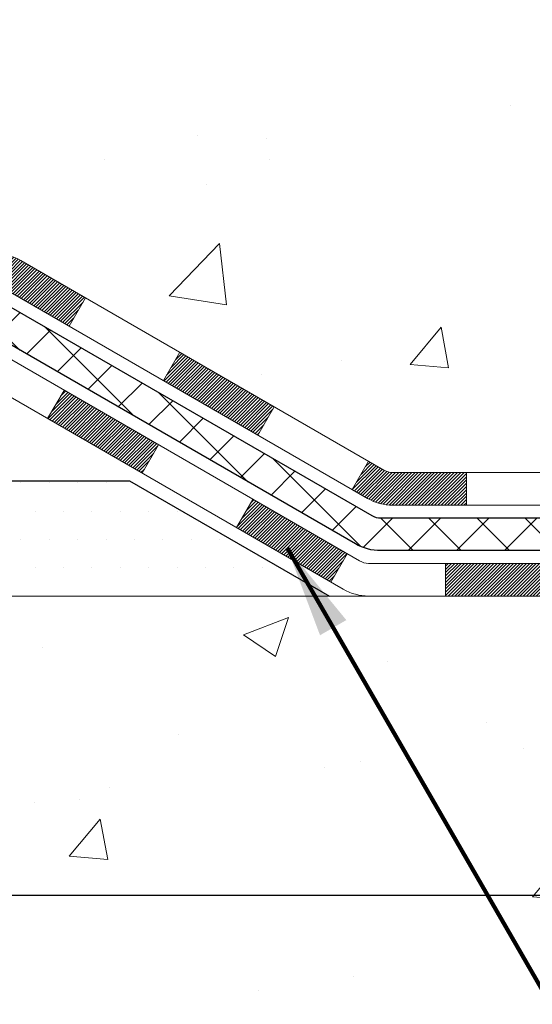
# Model space of a CAD drawing. Extents: x -308 to 3254, y -284 to 1977.
# Drawn here: x 19 to 20, y 9 to 11 of the extents above; entities that cross this region are included whole.
import ezdxf

# ---------------------------------------------------------------- set-up
doc = ezdxf.new("R2010")
doc.units = 0
doc.header["$LTSCALE"] = 5
doc.header["$MEASUREMENT"] = 0
doc.layers.get('DEFPOINTS').update_dxf_attribs({"linetype": 'CONTINUOUS'})
for name, color, linetype, lineweight in [('CONCRETE - H', 130, 'CONTINUOUS', 9), ('CONCRETE - L', 132, 'CONTINUOUS', 13), ('DECK COAT - H', 20, 'CONTINUOUS', 20), ('DECK COAT - L', 22, 'CONTINUOUS', 18), ('DIMS', 50, 'CONTINUOUS', 25), ('PVC SIDESHEET - H', 170, 'CONTINUOUS', 20), ('PVC SIDESHEET - L', 150, 'CONTINUOUS', 25), ('SETTING BED - H', 210, 'CONTINUOUS', 20), ('SETTING BED - L', 212, 'CONTINUOUS', 25), ('TEXT - 4', 241, 'CONTINUOUS', 25)]:
    doc.layers.add(name, color=color, linetype=linetype, lineweight=lineweight)
doc.styles.add('ROMANS', font='romans', dxfattribs={"width": 0.9})
doc.dimstyles.get("Standard").update_dxf_attribs({"dimtxt": 0.18, "dimasz": 0.18, "dimexe": 0.18, "dimexo": 0.0625, "dimgap": 0.09, "dimtad": 0, "dimtih": 1, "dimtoh": 1, "dimdec": 4, "dimzin": 0, "dimdsep": 46, "dimtxsty": 'Standard', "dimcen": 0.09, "dimadec": 0, "dimazin": 0, "dimtfac": 1, "dimtdec": 4, "dimtofl": 0, "dimtmove": 0, "dimatfit": 3, "dimfxl": 1, "dimtolj": 1, "dimtzin": 0, "dimarcsym": 0})

# ---------------------------------------------------------------- blocks, each defined once
blk = doc.blocks.new('*D7')
at = {"layer": 'DEFPOINTS', "color": 0, "transparency": 16777216}
for p in [(17.54819890630642, 12.91443576572776), (15.04819890630642, 8.914435765727532), (24.42868823962147, 8.91443576572753)]:
    blk.add_point(p, dxfattribs=at)
at = {"layer": 'DIMS', "color": 0, "lineweight": -2, "transparency": 16777216}
for p, q in [((17.74819890630642, 12.91443576572776), (24.62868823962147, 12.91443576572776)), ((24.42868823962147, 12.71443576572776), (24.42868823962147, 11.26804513057159)), ((24.42868823962147, 9.11443576572753), (24.42868823962147, 10.33471179723825)), ((15.24819890630642, 8.914435765727532), (24.62868823962147, 8.91443576572753))]:
    blk.add_line(p, q, dxfattribs=at)
at = {"layer": 'DIMS', "color": 0, "transparency": 16777216}
for points in [[(24.39535490628813, 12.71443576572776), (24.4620215729548, 12.71443576572776), (24.42868823962147, 12.91443576572776)], [(24.39535490628813, 9.11443576572753), (24.4620215729548, 9.11443576572753), (24.42868823962147, 8.91443576572753)]]:
    blk.add_solid(points, dxfattribs=at)
at = {"layer": 'DIMS', "color": 0, "transparency": 16777216, "insert": (24.42868823962147, 10.80137846390492), "char_height": 0.2, "attachment_point": 5}
blk.add_mtext('\\A1;4 IN \\P [101.6mm]', dxfattribs=at)

msp = doc.modelspace()

# ---------------------------------------------------------------- hatches: boundary and pattern name
at = {"layer": 'CONCRETE - H'}
h = msp.add_hatch(dxfattribs=at)
h.set_pattern_fill('AR-CONC', color=256, scale=0.14)
h.set_pattern_definition([(49.99999999999999, (0, 0.412763951076542), (1.004164255641055, -0.08785298897563316), [0.105, -1.155]), (355, (0, 0.412763951076542), (-0.1942518670582, 1.053068987180017), [0.084, -0.924]), (100.45144446, (0.0836803534, 0.405442869476542), (0.8099123854179568, 0.9652159873560813), [0.08923626879999998, -0.9815989567999999]), (46.18420000000002, (0, 0.692763951076542), (1.494137862940201, -0.2317269931103072), [0.1575, -1.7325]), (96.63563549, (0.124511443, 0.6734533212765419), (1.30852672394392, 1.363766041084371), [0.1338544788, -1.472399264]), (351.1841639899999, (0, 0.692763951076542), (1.308526723076682, 1.363766040377986), [0.126, -1.3860000014]), (21, (0.14, 0.6227639510765419), (0.8356698729658464, -0.5636664469314744), [0.105, -1.155]), (326.0000000000001, (0.14, 0.6227639510765419), (0.3406414646902144, 1.015210063065594), [0.084, -0.924]), (71.45144474, (0.2096391556, 0.5757917474765419), (1.17631132742196, 0.4515436139288954), [0.08923626600000002, -0.9815989568000001]), (37.50000000000001, (0, 0.412763951076542), (0.01702379744420694, 0.4660513953638361), [0, -0.9128000000000001, 0, -0.9380000000000002, 0, -0.9275000000000001]), (7.499999999999999, (0, 0.412763951076542), (0.3682973524190081, 0.5521763966353044), [0, -0.5348, 0, -0.8918000000000001, 0, -0.3535]), (327.5, (-0.3122, 0.412763951076542), (0.7473514106413727, -0.03157682042813166), [0, -0.35, 0, -1.092, 0, -1.449]), (317.5, (-0.4522, 0.412763951076542), (0.8164606370793408, 0.1401469752652448), [0, -0.4550000000000001, 0, -0.7252000000000001, 0, -1.029])])
h.paths.add_polyline_path([(22.30632395001174, 10.29175222817939), (26.65775252144033, 10.29175222817939), (26.65775252144033, 11.25841889484603), (22.30632395001174, 11.25841889484603)], flags=9)
edge = h.paths.add_edge_path()
edge.add_line((18.96306393251919, 11.82999953448765), (22.91517599352035, 11.82999953448765))
edge.add_line((22.91517599352035, 11.82999953448765), (22.9230967725112, 11.83998849237773))
edge.add_line((22.9230967725112, 11.83998849237773), (22.93654572481098, 11.85688970405005))
edge.add_line((22.93654572481098, 11.85688970405005), (22.95009525867643, 11.87386498200023))
edge.add_line((22.95009525867643, 11.87386498200023), (22.96373511243807, 11.89090797711366))
edge.add_line((22.96373511243807, 11.89090797711366), (22.97745502442646, 11.90801234027576))
edge.add_line((22.97745502442646, 11.90801234027576), (22.99124473297211, 11.92517172237189))
edge.add_line((22.99124473297211, 11.92517172237189), (23.00509397640558, 11.94237977428747))
edge.add_line((23.00509397640558, 11.94237977428747), (23.01899249305741, 11.95963014690788))
edge.add_line((23.01899249305741, 11.95963014690788), (23.03293002125812, 11.97691649111853))
edge.add_line((23.03293002125812, 11.97691649111853), (23.04689629933825, 11.9942324578048))
edge.add_line((23.04689629933825, 11.9942324578048), (23.06088106562834, 12.0115716978521))
edge.add_line((23.06088106562834, 12.0115716978521), (23.07487405845894, 12.02892786214581))
edge.add_line((23.07487405845894, 12.02892786214581), (23.08886501616058, 12.04629460157134))
edge.add_line((23.08886501616058, 12.04629460157134), (23.10284367706378, 12.06366556701407))
edge.add_line((23.10284367706378, 12.06366556701407), (23.1167997794991, 12.0810344093594))
edge.add_line((23.1167997794991, 12.0810344093594), (23.13072306179707, 12.09839477949273))
edge.add_line((23.13072306179707, 12.09839477949273), (23.14460326228823, 12.11574032829945))
edge.add_line((23.14460326228823, 12.11574032829945), (23.15843011930311, 12.13306470666496))
edge.add_line((23.15843011930311, 12.13306470666496), (23.17219337117224, 12.15036156547466))
edge.add_line((23.17219337117224, 12.15036156547466), (23.18588275622619, 12.16762455561393))
edge.add_line((23.18588275622619, 12.16762455561393), (23.19948801279547, 12.18484732796817))
edge.add_line((23.19948801279547, 12.18484732796817), (23.21299887921061, 12.20202353342277))
edge.add_line((23.21299887921061, 12.20202353342277), (23.22640509380217, 12.21914682286315))
edge.add_line((23.22640509380217, 12.21914682286315), (23.23969639490068, 12.23621084717468))
edge.add_line((23.23969639490068, 12.23621084717468), (23.25286252083668, 12.25320925724276))
edge.add_line((23.25286252083668, 12.25320925724276), (23.26589320994069, 12.27013570395279))
edge.add_line((23.26589320994069, 12.27013570395279), (23.27877820054326, 12.28698383819015))
edge.add_line((23.27877820054326, 12.28698383819015), (23.29150723097494, 12.30374731084026))
edge.add_line((23.29150723097494, 12.30374731084026), (23.30407003956626, 12.3204197727885))
edge.add_line((23.30407003956626, 12.3204197727885), (23.31645636464773, 12.33699487492027))
edge.add_line((23.31645636464773, 12.33699487492027), (23.32865594454993, 12.35346626812096))
edge.add_line((23.32865594454993, 12.35346626812096), (23.34065851760337, 12.36982760327597))
edge.add_line((23.34065851760337, 12.36982760327597), (23.3524538221386, 12.38607253127069))
edge.add_line((23.3524538221386, 12.38607253127069), (23.36403159648615, 12.40219470299052))
edge.add_line((23.36403159648615, 12.40219470299052), (23.37538157897655, 12.41818776932085))
edge.add_line((23.37538157897655, 12.41818776932085), (23.38649350794036, 12.43404538114708))
edge.add_line((23.38649350794036, 12.43404538114708), (23.3973571217081, 12.4497611893546))
edge.add_line((23.3973571217081, 12.4497611893546), (23.4079621586103, 12.4653288448288))
edge.add_line((23.4079621586103, 12.4653288448288), (23.41829835697752, 12.48074199845509))
edge.add_line((23.41829835697752, 12.48074199845509), (23.42835545514029, 12.49599430111887))
edge.add_line((23.42835545514029, 12.49599430111887), (23.43812319142915, 12.51107940370551))
edge.add_line((23.43812319142915, 12.51107940370551), (23.44759130417462, 12.52599095710042))
edge.add_line((23.44759130417462, 12.52599095710042), (23.45674953170725, 12.54072261218899))
edge.add_line((23.45674953170725, 12.54072261218899), (23.46558761235757, 12.55526801985662))
edge.add_line((23.46558761235757, 12.55526801985662), (23.47409528445613, 12.5696208309887))
edge.add_line((23.47409528445613, 12.5696208309887), (23.48226228633346, 12.58377469647063))
edge.add_line((23.48226228633346, 12.58377469647063), (23.4900783563201, 12.59772326718781))
edge.add_line((23.4900783563201, 12.59772326718781), (23.49753323274659, 12.61146019402562))
edge.add_line((23.49753323274659, 12.61146019402562), (23.50461665394346, 12.62497912786947))
edge.add_line((23.50461665394346, 12.62497912786947), (23.51131835824125, 12.63827371960474))
edge.add_line((23.51131835824125, 12.63827371960474), (23.51762808397049, 12.65133762011684))
edge.add_line((23.51762808397049, 12.65133762011684), (23.52353556946174, 12.66416448029115))
edge.add_line((23.52353556946174, 12.66416448029115), (23.52903055304551, 12.67674795101308))
edge.add_line((23.52903055304551, 12.67674795101308), (23.53410277305235, 12.68908168316801))
edge.add_line((23.53410277305235, 12.68908168316801), (23.53874196781281, 12.70115932764135))
edge.add_line((23.53874196781281, 12.70115932764135), (23.54293787565741, 12.71297453531849))
edge.add_line((23.54293787565741, 12.71297453531849), (23.54668023491669, 12.72452095708482))
edge.add_line((23.54668023491669, 12.72452095708482), (23.54995878392119, 12.73579224382574))
edge.add_line((23.54995878392119, 12.73579224382574), (23.55276326100144, 12.74678204642664))
edge.add_line((23.55276326100144, 12.74678204642664), (23.55508340448799, 12.75748401577292))
edge.add_line((23.55508340448799, 12.75748401577292), (23.55690895271137, 12.76789180274998))
edge.add_line((23.55690895271137, 12.76789180274998), (23.55822964400213, 12.7779990582432))
edge.add_line((23.55822964400213, 12.7779990582432), (23.55903521669079, 12.78779943313798))
edge.add_line((23.55903521669079, 12.78779943313798), (23.55931540910789, 12.79728657831973))
edge.add_line((23.55931540910789, 12.79728657831973), (23.55905995958397, 12.80645414467383))
edge.add_line((23.55905995958397, 12.80645414467383), (23.55825860644958, 12.81529578308567))
edge.add_line((23.55825860644958, 12.81529578308567), (23.55690108803523, 12.82380514444066))
edge.add_line((23.55690108803523, 12.82380514444066), (23.55497714267148, 12.83197587962419))
edge.add_line((23.55497714267148, 12.83197587962419), (23.55247650868887, 12.83980163952165))
edge.add_line((23.55247650868887, 12.83980163952165), (23.54938892441792, 12.84727607501843))
edge.add_line((23.54938892441792, 12.84727607501843), (23.54570412818918, 12.85439283699995))
edge.add_line((23.54570412818918, 12.85439283699995), (23.54141185833318, 12.86114557635158))
edge.add_line((23.54141185833318, 12.86114557635158), (23.53650185318046, 12.86752794395873))
edge.add_line((23.53650185318046, 12.86752794395873), (23.53096385106156, 12.87353359070678))
edge.add_line((23.53096385106156, 12.87353359070678), (23.52478759030701, 12.87915616748114))
edge.add_line((23.52478759030701, 12.87915616748114), (23.51796280924735, 12.8843893251672))
edge.add_line((23.51796280924735, 12.8843893251672), (23.51047924621314, 12.88922671465035))
edge.add_line((23.51047924621314, 12.88922671465035), (23.50232663953487, 12.89366198681599))
edge.add_line((23.50232663953487, 12.89366198681599), (23.49349472754313, 12.89768879254951))
edge.add_line((23.49349472754313, 12.89768879254951), (23.48397324856842, 12.90130078273632))
edge.add_line((23.48397324856842, 12.90130078273632), (23.47375194094129, 12.90449160826179))
edge.add_line((23.47375194094129, 12.90449160826179), (23.46282054299228, 12.90725492001134))
edge.add_line((23.46282054299228, 12.90725492001134), (23.45116879305192, 12.90958436887034))
edge.add_line((23.45116879305192, 12.90958436887034), (23.43878642945076, 12.91147360572422))
edge.add_line((23.43878642945076, 12.91147360572422), (23.42566319051933, 12.91291628145834))
edge.add_line((23.42566319051933, 12.91291628145834), (23.41178881458815, 12.91390604695811))
edge.add_line((23.41178881458815, 12.91390604695811), (23.39715303998779, 12.91443655310893))
edge.add_line((23.39715303998779, 12.91443655310893), (23.38174560504876, 12.91450145079618))
edge.add_line((23.38174560504876, 12.91450145079618), (16.46761075542491, 12.91450145079607))
edge.add_line((16.46761075542491, 12.91450145079607), (16.46745448551172, 12.28994143647331))
edge.add_arc((16.38871432803143, 12.28994143647331), 0.07874015748029704, -90, 0, ccw=False)
edge.add_line((16.38871432803143, 12.21120127899302), (16.18989543039351, 12.21120127899302))
edge.add_line((16.18989543039351, 12.21120127899302), (16.18989543039351, 12.26489515158345))
edge.add_line((16.18989543039351, 12.26489515158345), (16.1191855585742, 12.26489515158345))
edge.add_line((16.1191855585742, 12.26489515158345), (16.10015338838042, 12.26465349023003))
edge.add_line((16.10015338838042, 12.26465349023003), (16.10015338838053, 12.21568359647397))
edge.add_arc((15.83359695550381, 12.21568359647399), 0.2665564328767283, 311.806149406504, 359.99999999999585, ccw=False)
edge.add_line((16.01128679932521, 12.01699124304615), (15.69606885886952, 11.81304301157313))
edge.add_arc((15.71745545550528, 11.7799883540444), 0.03937000000002486, 122.9031521391599, 180.0000000000155)
edge.add_line((15.67808545550525, 11.77998835404439), (15.77673153463468, 11.77819874063464))
edge.add_line((15.77673153463468, 11.77819874063464), (15.77673153463553, 11.48078243635364))
edge.add_arc((15.82532025416834, 11.48533220013209), 0.04880127064204585, 185.349479257431, 265.7047923005954)
edge.add_arc((15.63607246907402, 10.98151104410394), 0.491540979578687, 7.784601932992473, 67.81654583863451, ccw=False)
edge.add_arc((14.74525325865471, 10.73774185381108), 1.412349893572245, 0.7274460924805908, 12.693692120615879, ccw=False)
edge.add_line((16.15748932062758, 10.75567303160044), (16.1574893206286, 10.34460960907533))
edge.add_arc((16.19748932062856, 10.34460960907545), 0.03999999999996361, 180.0000000001628, 270.0000000001629)
edge.add_line((16.19748932062868, 10.30460960907548), (17.31106548007045, 10.30461075476039))
edge.add_line((17.31106548007045, 10.30461075476039), (17.54391396026887, 10.30461075476016))
edge.add_arc((17.54391396026885, 10.34398083350044), 0.03937007874027648, 270.000000000031, 315.0000000001828)
edge.add_line((17.57175280992203, 10.31614198384743), (17.68821956698667, 10.43260874091258))
edge.add_arc((17.93792204069966, 10.18290626720066), 0.3531326248822698, 103.90200089107992, 135.0000000001221, ccw=False)
edge.add_arc((18.22720721235351, 9.014134156216967), 1.557173387461374, 76.09799910892542, 103.90200089108322, ccw=False)
edge.add_arc((18.51649238400728, 10.18290626720101), 0.3531326248819507, 44.99999999991519, 76.09799910893412, ccw=False)
edge.add_line((18.76619485771988, 10.43260874091287), (18.88266161478492, 10.31614198384743))
edge.add_arc((18.91050046443812, 10.34398083350047), 0.0393700787403049, 224.9999999998318, 269.9999999999483)
edge.add_line((18.91050046443809, 10.30461075476016), (19.05680551037375, 10.30461075476022))
edge.add_arc((19.05680551037382, 10.1943745342882), 0.1102362204720219, 60.000000000026716, 90.00000000003689, ccw=False)
edge.add_line((19.11192362060979, 10.28984190163418), (19.90804448557145, 9.830201305941202))
edge.add_line((19.90804448557145, 9.830201305941202), (20.82655445991617, 9.830201305941259))
edge.add_arc((20.82655445991622, 9.719965085468504), 0.1102362204727551, 59.99999999989279, 90.00000000002592, ccw=False)
edge.add_line((20.88167257015277, 9.815432452814989), (21.01743374929202, 9.737050699493054))
edge.add_arc((21.03711878866242, 9.771146187831084), 0.03937007874036653, 239.9999999996464, 269.9999999997828)
edge.add_line((21.03711878866227, 9.731776109090717), (21.70680382803238, 9.731776109090717))
edge.add_line((21.70680382803238, 9.731776109090717), (21.70680382803238, 9.5624852705174))
edge.add_line((21.70680382803238, 9.5624852705174), (22.16291980796569, 9.56248527051865))
edge.add_line((22.16291980796569, 9.56248527051865), (22.16561129956606, 9.580448602823054))
edge.add_line((22.16561129956606, 9.580448602823054), (22.16823749214333, 9.59826319040909))
edge.add_line((22.16823749214333, 9.59826319040909), (22.17079994604876, 9.615930746415447))
edge.add_line((22.17079994604876, 9.615930746415447), (22.17330022163361, 9.633452983980476))
edge.add_line((22.17330022163361, 9.633452983980476), (22.17573987924917, 9.650831616242519))
edge.add_line((22.17573987924917, 9.650831616242519), (22.17812047924674, 9.66806835633993))
edge.add_line((22.17812047924674, 9.66806835633993), (22.18044358197759, 9.68516491741105))
edge.add_line((22.18044358197759, 9.68516491741105), (22.182710747793, 9.702123012594233))
edge.add_line((22.182710747793, 9.702123012594233), (22.18492353704425, 9.718944355027826))
edge.add_line((22.18492353704425, 9.718944355027826), (22.18708351008264, 9.735630657850175))
edge.add_line((22.18708351008264, 9.735630657850175), (22.18919222725944, 9.75218363419963))
edge.add_line((22.18919222725944, 9.75218363419963), (22.19125124892594, 9.768604997214535))
edge.add_line((22.19125124892594, 9.768604997214535), (22.19326213543341, 9.784896460033243))
edge.add_line((22.19326213543341, 9.784896460033243), (22.19522644713316, 9.801059735794105))
edge.add_line((22.19522644713316, 9.801059735794105), (22.19714574437645, 9.817096537635457))
edge.add_line((22.19714574437645, 9.817096537635457), (22.19902158751457, 9.83300857869566))
edge.add_line((22.19902158751457, 9.83300857869566), (22.2008555368988, 9.848797572113055))
edge.add_line((22.2008555368988, 9.848797572113055), (22.20264915288043, 9.86446523102599))
edge.add_line((22.20264915288043, 9.86446523102599), (22.20440399581075, 9.880013268572815))
edge.add_line((22.20440399581075, 9.880013268572815), (22.20612162604102, 9.895443397891878))
edge.add_line((22.20612162604102, 9.895443397891878), (22.20780360392255, 9.910757332121523))
edge.add_line((22.20780360392255, 9.910757332121523), (22.20945148980661, 9.925956784400107))
edge.add_line((22.20945148980661, 9.925956784400107), (22.21106684404448, 9.94104346786597))
edge.add_line((22.21106684404448, 9.94104346786597), (22.21265122698745, 9.956019095657462))
edge.add_line((22.21265122698745, 9.956019095657462), (22.2142061989868, 9.970885380912932))
edge.add_line((22.2142061989868, 9.970885380912932), (22.21573332039383, 9.98564403677073))
edge.add_line((22.21573332039383, 9.98564403677073), (22.21723415155979, 10.0002967763692))
edge.add_line((22.21723415155979, 10.0002967763692), (22.21871025283599, 10.01484531284669))
edge.add_line((22.21871025283599, 10.01484531284669), (22.2201631845737, 10.02929135934155))
edge.add_line((22.2201631845737, 10.02929135934155), (22.22159450712421, 10.04363662899213))
edge.add_line((22.22159450712421, 10.04363662899213), (22.2230057808388, 10.05788283493677))
edge.add_line((22.2230057808388, 10.05788283493677), (22.22439856606876, 10.07203169031383))
edge.add_line((22.22439856606876, 10.07203169031383), (22.22577442316537, 10.08608490826165))
edge.add_line((22.22577442316537, 10.08608490826165), (22.22713491247991, 10.10004420191858))
edge.add_line((22.22713491247991, 10.10004420191858), (22.22848159436367, 10.11391128442297))
edge.add_line((22.22848159436367, 10.11391128442297), (22.22981602916792, 10.12768786891316))
edge.add_line((22.22981602916792, 10.12768786891316), (22.23113977724396, 10.14137566852751))
edge.add_line((22.23113977724396, 10.14137566852751), (22.23245439894307, 10.15497639640435))
edge.add_line((22.23245439894307, 10.15497639640435), (22.23376145461652, 10.16849176568205))
edge.add_line((22.23376145461652, 10.16849176568205), (22.23506250461561, 10.18192348949895))
edge.add_line((22.23506250461561, 10.18192348949895), (22.23635910929161, 10.19527328099339))
edge.add_line((22.23635910929161, 10.19527328099339), (22.23765282899581, 10.20854285330373))
edge.add_line((22.23765282899581, 10.20854285330373), (22.23894522407949, 10.22173391956831))
edge.add_line((22.23894522407949, 10.22173391956831), (22.24023785489395, 10.23484819292548))
edge.add_line((22.24023785489395, 10.23484819292548), (22.24153228179045, 10.24788738651358))
edge.add_line((22.24153228179045, 10.24788738651358), (22.24283006512028, 10.26085321347098))
edge.add_line((22.24283006512028, 10.26085321347098), (22.24413276523474, 10.273747386936))
edge.add_line((22.24413276523474, 10.273747386936), (22.24544194248509, 10.28657162004701))
edge.add_line((22.24544194248509, 10.28657162004701), (22.24675915722262, 10.29932762594235))
edge.add_line((22.24675915722262, 10.29932762594235), (22.24808596979862, 10.31201711776037))
edge.add_line((22.24808596979862, 10.31201711776037), (22.24942394056438, 10.32464180863941))
edge.add_line((22.24942394056438, 10.32464180863941), (22.25077462987117, 10.33720341171783))
edge.add_line((22.25077462987117, 10.33720341171783), (22.25213959807027, 10.34970364013397))
edge.add_line((22.25213959807027, 10.34970364013397), (22.25352040551297, 10.36214420702619))
edge.add_line((22.25352040551297, 10.36214420702619), (22.25491861255056, 10.37452682553281))
edge.add_line((22.25491861255056, 10.37452682553281), (22.25633577953431, 10.38685320879221))
edge.add_line((22.25633577953431, 10.38685320879221), (22.25777346681552, 10.39912506994272))
edge.add_line((22.25777346681552, 10.39912506994272), (22.25923323474546, 10.41134412212269))
edge.add_line((22.25923323474546, 10.41134412212269), (22.26071664367542, 10.42351207847048))
edge.add_line((22.26071664367542, 10.42351207847048), (22.26222525395668, 10.43563065212442))
edge.add_line((22.26222525395668, 10.43563065212442), (22.26376062594052, 10.44770155622287))
edge.add_line((22.26376062594052, 10.44770155622287), (22.26532431997824, 10.45972650390417))
edge.add_line((22.26532431997824, 10.45972650390417), (22.26691789642111, 10.47170720830667))
edge.add_line((22.26691789642111, 10.47170720830667), (22.2685429156204, 10.48364538256873))
edge.add_line((22.2685429156204, 10.48364538256873), (22.27020093792742, 10.49554273982869))
edge.add_line((22.27020093792742, 10.49554273982869), (22.27189352369344, 10.50740099322489))
edge.add_line((22.27189352369344, 10.50740099322489), (22.27362223326974, 10.51922185589568))
edge.add_line((22.27362223326974, 10.51922185589568), (22.27538862700761, 10.53100704097942))
edge.add_line((22.27538862700761, 10.53100704097942), (22.27719426525833, 10.54275826161445))
edge.add_line((22.27719426525833, 10.54275826161445), (22.27904070837319, 10.55447723093912))
edge.add_line((22.27904070837319, 10.55447723093912), (22.28092951670347, 10.56616566209177))
edge.add_line((22.28092951670347, 10.56616566209177), (22.28286225060045, 10.57782526821076))
edge.add_line((22.28286225060045, 10.57782526821076), (22.28484047041541, 10.58945776243444))
edge.add_line((22.28484047041541, 10.58945776243444), (22.28686573649965, 10.60106485790114))
edge.add_line((22.28686573649965, 10.60106485790114), (22.28893960920443, 10.61264826774922))
edge.add_line((22.28893960920443, 10.61264826774922), (22.29106364888105, 10.62420970511703))
edge.add_line((22.29106364888105, 10.62420970511703), (22.29323941588079, 10.63575088314292))
edge.add_line((22.29323941588079, 10.63575088314292), (22.29546847055493, 10.64727351496522))
edge.add_line((22.29546847055493, 10.64727351496522), (22.29775237325477, 10.6587793137223))
edge.add_line((22.29775237325477, 10.6587793137223), (22.30009268433156, 10.6702699925525))
edge.add_line((22.30009268433156, 10.6702699925525), (22.30249096413662, 10.68174726459417))
edge.add_line((22.30249096413662, 10.68174726459417), (22.3049487730212, 10.69321284298564))
edge.add_line((22.3049487730212, 10.69321284298564), (22.30746767133661, 10.70466844086529))
edge.add_line((22.30746767133661, 10.70466844086529), (22.31004921943412, 10.71611577137144))
edge.add_line((22.31004921943412, 10.71611577137144), (22.31269497766502, 10.72755654764245))
edge.add_line((22.31269497766502, 10.72755654764245), (22.31540650638058, 10.73899248281668))
edge.add_line((22.31540650638058, 10.73899248281668), (22.31818536593211, 10.75042529003245))
edge.add_line((22.31818536593211, 10.75042529003245), (22.32103311667086, 10.76185668242813))
edge.add_line((22.32103311667086, 10.76185668242813), (22.32395131894813, 10.77328837314206))
edge.add_line((22.32395131894813, 10.77328837314206), (22.32694153311521, 10.78472207531259))
edge.add_line((22.32694153311521, 10.78472207531259), (22.33000531952338, 10.79615950207807))
edge.add_line((22.33000531952338, 10.79615950207807), (22.33314423852391, 10.80760236657684))
edge.add_line((22.33314423852391, 10.80760236657684), (22.33635985046811, 10.81905238194726))
edge.add_line((22.33635985046811, 10.81905238194726), (22.33965371570724, 10.83051126132766))
edge.add_line((22.33965371570724, 10.83051126132766), (22.34302739459258, 10.84198071785641))
edge.add_line((22.34302739459258, 10.84198071785641), (22.34648244747544, 10.85346246467184))
edge.add_line((22.34648244747544, 10.85346246467184), (22.35002043470708, 10.86495821491231))
edge.add_line((22.35002043470708, 10.86495821491231), (22.35364291663879, 10.87646968171617))
edge.add_line((22.35364291663879, 10.87646968171617), (22.35735145362185, 10.88799857822175))
edge.add_line((22.35735145362185, 10.88799857822175), (22.36114760600756, 10.89954661756741))
edge.add_line((22.36114760600756, 10.89954661756741), (22.36503293414718, 10.91111551289151))
edge.add_line((22.36503293414718, 10.91111551289151), (22.36523326920713, 10.91169955192626))
edge.add_line((22.36523326920713, 10.91169955192626), (18.96306393251919, 10.91169955192626))
edge.add_line((18.96306393251919, 10.91169955192626), (18.96306393251919, 11.82999953448765))
h = msp.add_hatch(dxfattribs=at)
h.set_pattern_fill('AR-CONC', color=256, scale=0.14, style=0)
h.set_pattern_definition([(49.99999999999999, (270.868545343274, 272.9377733198256), (1.004164255641055, -0.08785298897563316), [0.105, -1.155]), (355, (270.868545343274, 272.9377733198256), (-0.1942518670582, 1.053068987180017), [0.084, -0.924]), (100.45144446, (270.952225696674, 272.9304522382255), (0.8099123854179568, 0.9652159873560813), [0.08923626879999995, -0.9815989567999996]), (46.18420000000002, (270.868545343274, 273.2177733198255), (1.494137862940201, -0.2317269931103072), [0.1574999999999999, -1.732499999999999]), (96.63563549, (270.993056786274, 273.1984626900256), (1.30852672394392, 1.363766041084371), [0.1338544788, -1.472399264]), (351.1841639899999, (270.868545343274, 273.2177733198255), (1.308526723076682, 1.363766040377986), [0.126, -1.3860000014]), (21, (271.008545343274, 273.1477733198255), (0.8356698729658464, -0.5636664469314744), [0.105, -1.155]), (326.0000000000001, (271.008545343274, 273.1477733198255), (0.3406414646902144, 1.015210063065594), [0.084, -0.924]), (71.45144474, (271.078184498874, 273.1008011162256), (1.17631132742196, 0.4515436139288954), [0.08923626600000002, -0.9815989568000001]), (37.50000000000001, (270.868545343274, 272.9377733198256), (0.01702379744420694, 0.4660513953638361), [0, -0.9128000000000001, 0, -0.9380000000000002, 0, -0.9275000000000001]), (7.499999999999999, (270.868545343274, 272.9377733198256), (0.3682973524190081, 0.5521763966353044), [0, -0.5348, 0, -0.8918000000000001, 0, -0.3535]), (327.5, (270.556345343274, 272.9377733198256), (0.7473514106413727, -0.03157682042813166), [0, -0.35, 0, -1.092, 0, -1.449]), (317.5, (270.416345343274, 272.9377733198256), (0.8164606370793408, 0.1401469752652448), [0, -0.4550000000000001, 0, -0.7252000000000001, 0, -1.029])])
edge = h.paths.add_edge_path()
edge.add_line((22.16282495274561, 9.562484706875168), (18.457336156699, 9.562484706864822))
edge.add_line((18.457336156699, 9.562484706864822), (18.45733615670122, 8.779935324694051))
edge.add_line((18.45733615670122, 8.779935324694051), (18.19175172715552, 8.852831564533389))
edge.add_line((18.19175172715552, 8.852831564533389), (18.30200354194491, 8.749387283966868))
edge.add_line((18.30200354194488, 8.749387283966868), (17.9898535462369, 8.798801485512442))
edge.add_line((17.98985354623693, 8.798801485512499), (17.98985354623477, 9.562484706863515))
edge.add_line((17.98985354623477, 9.562484706863515), (15.04823235711257, 9.562484706855273))
edge.add_line((15.04823235711257, 9.562484706855273), (15.04823235711865, 7.549138117413165))
edge.add_spline(control_points=[(15.11688281758796, 7.549138117413392), (15.55644977303615, 7.566027575010295), (16.48794538852337, 7.601818381176301), (18.29023496276324, 6.911445078871267), (19.60555662601809, 8.90947174136538), (21.94583226419815, 8.416355617623864), (22.1255988589275, 9.365860989782774), (22.16282495274561, 9.562484706875168)], knot_values=[0, 0, 0, 0, 1.332308185977872, 2.823322404776328, 5.141569464197528, 7.2877585760928, 7.848260585836679, 7.848260585836679, 7.848260585836679, 7.848260585836679], degree=3, periodic=0)
at = {"layer": 'DECK COAT - H'}
h = msp.add_hatch(dxfattribs=at)
h.set_pattern_fill('ANSI31', color=256, scale=0.04, style=0)
h.set_pattern_definition([(45, (-168.737946577877, -174.5397188870857), (-0.003535533905932737, 0.003535533905932738), [])])
h.paths.add_polyline_path([(15.91491524489385, 11.30090198429495), (15.9005139376473, 11.31327322101389), (15.88535270119183, 11.32456888249139), (15.86947022799836, 11.33476671080182), (15.85182468487159, 11.34468512186838), (15.88908385092356, 11.40668646522083), (15.90473594927863, 11.39748076830129), (15.92007647858861, 11.38729348822163), (15.93490923275448, 11.37632830126147), (15.94922483017575, 11.36467903657653), (15.96301388577064, 11.35243947209555), (15.97626516495421, 11.33967617049835), (15.98896254650708, 11.32638378761264), (16.00109267410068, 11.3125557115287), (16.01265546469034, 11.29822434234374), (16.02365392577195, 11.28343116367846), (16.03409106484139, 11.26821765915376), (16.04396988939453, 11.25262531239035), (16.05329340692714, 11.23669560700903), (16.06206468856863, 11.22046998475513), (16.06340216196196, 11.21779032636418), (15.99903026349881, 11.18805839316836), (15.99528075459096, 11.19525210094274), (15.98588250152568, 11.21171637916625), (15.97582802204209, 11.22779737742262), (15.96509040182326, 11.24347955535784), (15.95364344161845, 11.25874269049977), (15.94147119673022, 11.27349488707931), (15.92856473120509, 11.28759526233056)])
h.paths.add_polyline_path([(15.76045240634272, 11.17151492077112), (15.75864016653202, 11.17267214588848), (15.75683917465335, 11.17378065903056), (15.75504896325793, 11.17484128814014), (15.7532674770402, 11.17585570773871), (15.75149266069468, 11.17682559234741), (15.74883298757521, 11.17821867016157), (15.74619661027361, 11.17948195943556), (15.74439859335854, 11.18030283154773), (15.74254788728894, 11.18110728610257), (15.74062232547243, 11.18190483678829), (15.73860831150557, 11.1827001528096), (15.73650545298153, 11.18349277593818), (15.73431440177211, 11.18428200689236), (15.73203580974899, 11.18506714639084), (15.72967032878415, 11.18584749515212), (15.72721898653248, 11.1866222352774), (15.72468483681774, 11.18739035478113), (15.72206879588208, 11.18815223995652), (15.71937132024283, 11.18890847799246), (15.7165928664175, 11.18965965607781), (15.71373389092338, 11.19040636140146), (15.71079485027781, 11.19114918115217), (15.70777620099824, 11.19188870251882), (15.70467839960196, 11.1926255126903), (15.70150137571949, 11.19336062891743), (15.69824489216353, 11.19409638707536), (15.69491080987353, 11.19483459918108), (15.69150109074047, 11.19557702663364), (15.68801769665566, 11.19632543083212), (15.68446258951025, 11.19708157317568), (15.68083773119514, 11.1978472150635), (15.6771450836016, 11.19862411789454, -0.009631829815453753), (15.66929322642233, 11.20033800782089), (15.68960906675215, 11.26839804570231, 0.003909033067832544), (15.69172145959067, 11.26797481521639), (15.69718360835179, 11.26682513265102), (15.70260054501438, 11.26567614447929), (15.70796878875063, 11.26452025583522), (15.71328485873283, 11.26334987185264), (15.71854527413319, 11.26215739766529), (15.7237461209761, 11.26093503946241), (15.72888314518781, 11.25967544211703), (15.73395359812213, 11.25837253759185), (15.73895480707995, 11.25702030847576), (15.74388409936222, 11.25561273735768), (15.74873880226988, 11.25414380682632), (15.75351624310377, 11.25260749947056), (15.75821374916501, 11.25099779787921), (15.76282864775436, 11.24930868464121), (15.76735826617272, 11.24753414234526), (15.77180022801002, 11.24566797657), (15.77616857342196, 11.24369634393041), (15.78047703483259, 11.24161191391521), (15.78473234239306, 11.23941266902214), (15.78894122625462, 11.23709659174897), (15.79311041656842, 11.23466166459336), (15.7972465547341, 11.23210591904108), (15.8013456487069, 11.22943333332312), (15.8054010510927, 11.22664960182355), (15.80941095707232, 11.22375779602855), (15.81337356182661, 11.22076098742416), (15.8172870605365, 11.21766224749665), (15.82114964792976, 11.21446464706462), (15.82495937041739, 11.21117114665314), (15.82871432864931, 11.2077851736335), (15.83241275341533, 11.20431043329909), (15.83605287550546, 11.2007506309432), (15.8396329257094, 11.19710947185949), (15.84315113481711, 11.19339066134118), (15.84660573361845, 11.18959790468186), (15.84999495290322, 11.18573490717476), (15.85331702346133, 11.18180537411341), (15.8565701760827, 11.17781301079121), (15.85975264155712, 11.17376152250152), (15.86286265067446, 11.16965461453781), (15.86589812776168, 11.1654961916464), (15.86885886731733, 11.16128846587644), (15.87174613573575, 11.15703241919293), (15.87456120126416, 11.15272903208135), (15.87730533214943, 11.14837928502702), (15.87997979663868, 11.14398415851552), (15.88258586297906, 11.13954463303223), (15.88512479941755, 11.13506168906257), (15.88759787420116, 11.13053630709202), (15.8900063555771, 11.125969467606), (15.89235151179224, 11.12136215108983), (15.89463461109369, 11.11671533802915), (15.89685692172856, 11.11203000890929), (15.89901971194394, 11.10730714421571), (15.89953587243775, 11.10613984554259), (15.83481670859356, 11.07727775106882), (15.83392661545491, 11.07926170259002), (15.83272021218755, 11.08188721891234), (15.83149618185672, 11.0844880059115), (15.83025432573072, 11.08706395479901), (15.82899462177204, 11.08961474178879), (15.82771724647517, 11.09213987437202), (15.82642200779367, 11.09463937118629), (15.82510870098923, 11.09711326732615), (15.82377712132364, 11.09956159788599), (15.82242706405879, 11.10198439796038), (15.82105832445637, 11.10438170264369), (15.81967069777824, 11.10675354703055), (15.8182639792862, 11.1090999662154), (15.8168379642421, 11.11142099529268), (15.81539244790764, 11.11371666935695), (15.81392722554477, 11.11598702350254), (15.8124420924151, 11.11823209282413), (15.81093684378061, 11.1204519124161), (15.80941082886108, 11.12264702139963), (15.80786113849382, 11.1248205482829), (15.80628805201076, 11.12697208096681), (15.80469250138782, 11.1291004748965), (15.80307541860088, 11.13120458551718), (15.80143773562588, 11.13328326827416), (15.79978038443869, 11.13533537861251), (15.7981042970153, 11.1373597719775), (15.79641040533153, 11.13935530381438), (15.79469964136337, 11.1413208295683), (15.79297293708663, 11.14325520468456), (15.79123122447737, 11.14515728460826), (15.78947543551135, 11.14702592478476), (15.78770650216455, 11.1488599806592), (15.78592537541761, 11.15065828970823), (15.78413423025103, 11.15241865864185), (15.78233476391136, 11.15413973295664), (15.78052793358432, 11.15582093048145), (15.77871469645601, 11.15746166904516), (15.77689600971217, 11.15906136647662), (15.77507283053882, 11.16061944060475), (15.77324611612175, 11.16213530925829), (15.77141682364692, 11.16360839026628), (15.76958591030029, 11.16503810145745), (15.76775435965578, 11.16642385257039), (15.76592378047411, 11.1677649233316), (15.7640956997181, 11.16906076933701), (15.76227146060262, 11.17031092400923)])
h.paths.add_polyline_path([(15.7059324362346, 11.77819874063435), (15.77679843623463, 11.77819874063452), (15.77679843623565, 11.59467187409352), (15.70593243623563, 11.59467187409335)])
h.paths.add_polyline_path([(15.50908243623553, 11.65088799081472), (15.57994843623555, 11.65088799081495), (15.57994843623641, 11.49968768363475), (15.57994843623646, 11.4634559133588), (15.50908243623644, 11.46345591335869), (15.50908243623638, 11.49968768363458)])
h.paths.add_polyline_path([(16.08673328176968, 10.57876101688355), (16.15755622222872, 10.57876101688366), (16.15755622222918, 10.38868182107881), (16.08673328177014, 10.38868182107863)])
h.paths.add_polyline_path([(15.88909427809648, 10.43535189959594), (15.96047996717897, 10.43535189959611), (15.96047996717931, 10.20864731417298), (15.88909427809682, 10.20864731417281)])
h.paths.add_polyline_path([(15.88909427809602, 10.69369304747151), (15.88909427809568, 10.82178867707783, 0.03029534317341702), (15.88866146381537, 10.82892536863919), (15.88821143882677, 10.83261511174452), (15.88776055063022, 10.83629659677722), (15.88730850319047, 10.83996978401505), (15.88685500047205, 10.84363463373624), (15.88639974643985, 10.84729110621861), (15.88595987951459, 10.85080008089248), (15.95737520548516, 10.85080008089271), (15.95737912498072, 10.85076856395084), (15.9580527885318, 10.8453046167504), (15.95872225936279, 10.83983533730513), (15.95938851183809, 10.83436081531595), (15.96005252032177, 10.82888114048369, -0.03010656459697996), (15.96047996717817, 10.82178867706163), (15.96047996717851, 10.69369304747168), (15.96047996717863, 10.61875938518533), (15.88909427809614, 10.61875938518521)])
h.paths.add_polyline_path([(15.95574284791763, 10.86382470244284), (15.9560153222622, 10.86168010281419), (15.95670029434564, 10.85622708920566), (15.95737520548516, 10.85080008089271), (15.88596000957222, 10.85080008089248), (15.88548280029278, 10.85457876057892), (15.88484932043042, 10.85955455326705)])
h.paths.add_polyline_path([(16.07502449446878, 10.92244868006189), (16.07231359697971, 10.94123732890266), (16.06937030098135, 10.96000257565861), (16.06728521434752, 10.97216531989584), (16.13607700859069, 10.98317773687204), (16.1373535734283, 10.9758499570613), (16.1403076403343, 10.95760176878348), (16.14307396107296, 10.93929436810622), (16.14567800559308, 10.9209357878792), (16.14814524384337, 10.9025340609525), (16.15050114577258, 10.88409722017592), (16.15277118132957, 10.8656332983994), (16.15454449254554, 10.85080008089339), (16.08385889312632, 10.85080008089317), (16.0821290938058, 10.86597920653064), (16.07989561308926, 10.88481593032593), (16.07753962324108, 10.90364031768637)])
h.paths.add_polyline_path([(16.08637504701431, 10.82828350383504), (16.08427669518329, 10.84713383485034), (16.08385889312632, 10.85080008089317), (16.15454449254554, 10.85080008089339), (16.15498082046292, 10.84715032847286), (16.15715553312151, 10.82865634324627, -0.02914736127581673), (16.15755622222861, 10.82178867707209), (16.15755622222838, 10.77901863332708), (16.08673328176934, 10.77901863332691), (16.08673328176957, 10.82178867706243, 0.02755752525704902)])
h.paths.add_polyline_path([(17.50287307314636, 10.10775960907897), (17.6255271274012, 10.10775960907925, 0.1989123673797776), (17.65336592137652, 10.11929081510407), (17.692061845002, 10.15798673872978), (17.74217167415776, 10.10787690957436), (17.70347575053216, 10.06918098594853, -0.1989123673797302), (17.62552712740137, 10.03689360907923), (17.50287307314659, 10.03689360907894)])
h.paths.add_polyline_path([(17.03043307314636, 10.10775960907772), (17.26665307314613, 10.10775960907834), (17.26665307314636, 10.03689360907826), (17.03043307314658, 10.03689360907769)])
h.paths.add_polyline_path([(16.29783067745024, 10.30460960907571), (16.53405067745001, 10.30460960907639), (16.53405067745018, 10.23374360907637), (16.29783067745041, 10.23374360907569)])
h.paths.add_polyline_path([(16.48956257745067, 10.10775960907624), (16.76973011332632, 10.10775960907704), (16.76973011332655, 10.03689360907701), (16.4895625774509, 10.03689360907622)])
h.paths.add_polyline_path([(16.01712257745066, 10.10775960907499), (16.25334257745044, 10.10775960907561), (16.25334257745067, 10.03689360907553), (16.01712257745089, 10.03689360907491)])
h.paths.add_polyline_path([(17.90044788282347, 10.334609487919, -0.040703593989459), (18.11869198814753, 10.37011481554457), (18.12434894574045, 10.29947496286358, 0.04070359398945766), (17.91747428559307, 10.26581928829198, 0.04324640446515322), (17.90351750172198, 10.26105316851844), (17.87491174159317, 10.3258891187579, -0.04324640446563555)])
h.paths.add_polyline_path([(17.70116998436117, 10.44485070823571, -0.1237366593046886), (17.85315231957463, 10.52569337577192, -0.01313217533144807), (17.93302740223504, 10.54325103403453), (17.94641873201022, 10.47366179461595, 0.01313217533144755), (17.87017872234441, 10.45690317614491, 0.1237366593051149), (17.74869598119011, 10.39228389759027)])
h.paths.add_polyline_path([(17.31114117314593, 10.30460960907844), (17.54736117314616, 10.30460960907901), (17.54736117307448, 10.23374360907899), (17.3111411731461, 10.23374360907842)])
h.paths.add_polyline_path([(16.79995798902445, 10.30460960907713), (16.81972486011307, 10.30460960907719), (17.0749211731457, 10.30460960907787), (17.07492117314587, 10.23374360907779), (16.81972486011307, 10.23374360907717), (16.79995798902462, 10.23374360907705)])
h.paths.add_polyline_path([(21.44977448245646, 9.633351109090015), (21.68599448245669, 9.633351109090697), (21.68599448245692, 9.562485109090673), (21.44977448245669, 9.562485109089991)])
h.paths.add_polyline_path([(21.23443072963306, 9.731776109089353), (21.47065072963329, 9.731776109090035), (21.47065072963346, 9.660910109090068), (21.23443072963323, 9.660910109089386)])
h.paths.add_polyline_path([(20.97733448245646, 9.63335110908865), (21.21355448245669, 9.633351109089332), (21.21355448245691, 9.562485109089309), (20.97733448245668, 9.562485109088627)])
h.paths.add_polyline_path([(20.82662312201541, 9.759335109088212), (20.78637998098651, 9.759335109088099), (20.78637998098634, 9.830201109088122), (20.82662312201518, 9.830201109088236, -0.1316524975873647), (20.88174112201523, 9.815432285499966), (21.01750202963331, 9.737050688941778), (20.98206902963346, 9.67567893267703), (20.84630812201539, 9.754060529235275, 0.1316524975873569)])
h.paths.add_polyline_path([(20.50489448245645, 9.633351109087286), (20.74111448245668, 9.633351109087968), (20.74111448245691, 9.562485109088001), (20.50489448245668, 9.56248510908732)])
h.paths.add_polyline_path([(20.31393998098633, 9.830201109086815), (20.55015998098611, 9.83020110908744), (20.55015998098628, 9.759335109087473), (20.3139399809865, 9.759335109086848)])
h.paths.add_polyline_path([(20.03245448245644, 9.633351109085979), (20.26867448245667, 9.633351109086604), (20.2686744824569, 9.562485109086694), (20.03245448245667, 9.562485109086012)])
h.paths.add_polyline_path([(19.86584569965743, 9.854605865455468), (19.8989802004325, 9.835475677711358, 0.1316523525284932), (19.91866518098612, 9.830201109085735), (20.0777199809861, 9.83020110908619), (20.07771998098627, 9.759335109086166), (19.91866518098635, 9.759335109085711, -0.1316523525284982), (19.86354723543599, 9.774103901237467), (19.83041269965764, 9.793234109190777)])
h.paths.add_polyline_path([(19.57957226183737, 9.710753529231667), (19.61500526183721, 9.772125285496301), (19.81957778271936, 9.654015285496982), (19.78414478271958, 9.59264352923229)])
h.paths.add_polyline_path([(19.42126752316517, 10.02945387583365), (19.45670052316501, 10.09082563209829), (19.66127311141122, 9.972715748776906), (19.62584011141138, 9.911343992512215)])
h.paths.add_polyline_path([(19.17042722007261, 9.946973529230533), (19.20586022007245, 10.00834528549528), (19.410432740955, 9.890235285495677), (19.37499974095516, 9.828863529230986)])
h.paths.add_polyline_path([(19.0215963586441, 10.3046096090831), (19.05687771196989, 10.30460960908322, -0.1316523525285322), (19.11199565752025, 10.28984081693152), (19.25212793491841, 10.20893551541995), (19.21669493491862, 10.14756375915526), (19.07656269252396, 10.22846904045757, 0.1316523525283989), (19.05687771197023, 10.23374360908319), (19.02159635864427, 10.23374360908313)])
h.paths.add_polyline_path([(18.72952043248944, 10.09074694922246), (18.77963026164468, 10.14085677837845), (18.801196224916, 10.11929081510719, 0.1989123673798859), (18.82903501889126, 10.10775960908261), (18.97627881889127, 10.10775960908306), (18.9762788188915, 10.03689360908304), (18.82903501889143, 10.03689360908258, -0.1989123673798861), (18.75108639576041, 10.0691809859516)])
h.paths.add_polyline_path([(18.62523812592906, 10.4434132253031), (18.65252155627309, 10.50881662265117, -0.097858094622098), (18.76626764053634, 10.43260733923931), (18.84560820336566, 10.35326677641028), (18.7954983742103, 10.30315694725441), (18.71615781138092, 10.38249751008361, 0.09785809462217149)])
h.paths.add_polyline_path([(18.36121888221038, 10.36784601427364, -0.03601941678392128), (18.55411426346808, 10.33460948792076, -0.09356015409348244), (18.60683466805966, 10.31048101070728), (18.56590220997163, 10.25263186351502, 0.09356015409368147), (18.53708786069882, 10.26581928829368, 0.03601941678388366), (18.35424138068794, 10.29732435498725)])
h.paths.add_polyline_path([(18.22711235713308, 10.57130585546552, -0.0302021404739316), (18.41471907742425, 10.55998366100657), (18.40618887244881, 10.48963292853652, 0.03020343314011222), (18.22711235713308, 10.50043985502974)])
h.paths.add_polyline_path([(18.17322192164596, 10.57036721551434, -0.008653942139884062), (18.22711235713308, 10.57130585546552), (18.22711235713308, 10.50043985502974, 0.008652650555032025), (18.17568212519399, 10.49954393294074)])
at = {"layer": 'PVC SIDESHEET - H'}
h = msp.add_hatch(dxfattribs=at)
h.set_pattern_fill('ANSI37', color=256, scale=0.59055, style=0)
h.set_pattern_definition([(45, (-168.737946577877, -174.5397188870857), (-0.05219773870371446, 0.05219773870371446), []), (135, (-168.737946577877, -174.5397188870857), (-0.05219773870371446, -0.05219773870371446), [])])
h.paths.add_polyline_path([(19.05018981270536, 10.13004402923018, 0.1316524975873664), (19.0305048127052, 10.13531860908317), (18.86980398876784, 10.13531860908272, -0.198912367379712), (18.79185536563699, 10.16760598595162), (18.64656082644257, 10.31290052514531, 0.1365295740960251), (18.56073564232275, 10.36136123222023, 0.06076393309850828), (18.22711235713308, 10.40201485435061), (18.22711235713308, 10.47288085484881, -0.06076245125061343), (18.5777620450919, 10.43015143184736, -0.1365295740959744), (18.69667065559798, 10.36301035430107), (18.84196519479252, 10.21771581510727, 0.1989123673796351), (18.86980398876779, 10.20618460908274), (19.03050481270492, 10.20618460908319, -0.1316524975873694), (19.08562281270491, 10.19141578549493), (19.87260624513129, 9.737050688938595, 0.1316524975873988), (19.8922912451315, 9.731776109085601), (20.83717228172151, 9.731776109088216), (20.83717228172168, 9.660910109088306), (19.89229124513184, 9.660910109085634, -0.1316524975874024), (19.83717324513185, 9.675678932673904)])
h.paths.add_polyline_path([(17.87680010119914, 10.43015143184543, -0.06070440879000803), (18.22711235713308, 10.47288085484881), (18.22711235713308, 10.40201485435061, 0.06070292695281078), (17.89382650396857, 10.36136123221841, 0.1365295740962689), (17.80800131984864, 10.31290052514275), (17.66270678065558, 10.16760598594855, -0.1989123673799775), (17.58475815752473, 10.13531860907914), (16.93175433243891, 10.13531860907732), (16.09823959793999, 10.13531860907516, -0.4142135623734461), (15.98823959793975, 10.245318609075), (15.98823959793907, 10.69369304747174), (15.98823959793873, 10.82178867707044, 0.03006302589942897), (15.98781338426437, 10.82887093934896), (15.9853348080307, 10.84924584501361), (15.98278843551242, 10.86961444004332), (15.98012395656519, 10.88997204145168), (15.97729106104481, 10.91031396625407), (15.97423943880705, 10.93063553146514), (15.97091877970769, 10.95093205409971), (15.96727877360235, 10.97119885117279), (15.96326911034686, 10.991431239699), (15.95883888517335, 11.01162330781362), (15.95392350626963, 11.03174085730534), (15.94844468883167, 11.05172139132462), (15.94232355224244, 11.07150118168418), (15.93548121588475, 11.09101650019663), (15.92783879914151, 11.11020361867467), (15.91931742139565, 11.1289988089308), (15.90983820202996, 11.14733834277779), (15.89932226042737, 11.16515849202828), (15.8876909294334, 11.182395327788), (15.8749049866521, 11.19894783350325), (15.86101052114776, 11.21463477911338), (15.84606475873517, 11.22926446330568), (15.8301249252292, 11.24264518476723), (15.81324824644486, 11.2545852421852), (15.79549194819691, 11.26489293424662), (15.77691697610732, 11.27339586099781), (15.7576457639488, 11.28024067261724), (15.73785124952877, 11.285836074958), (15.71770786693452, 11.29059853777953), (15.69739005025309, 11.29494453084151, -0.360811796610141), (15.60750743623674, 11.40328526821683), (15.60728635710603, 11.77998835404462, -0.2544175294245314), (15.6576398865256, 11.87254139512474), (15.90358691007629, 12.03167085462393, 0.3114351400793845), (16.03051385710472, 12.21568359647453), (16.03051385710313, 12.71371409647433, 0.4142135623729923), (16.00689185710308, 12.73733609647421), (15.62697135733953, 12.73733609647313), (15.62697135733941, 12.79639121201937), (15.65157746289702, 12.81607609646544), (15.98998428997953, 12.81607609646635, -0.4142135623730919), (16.10022028997986, 12.7058400964667), (16.10022028998122, 12.21568359647465, -0.2134407686009616), (16.01135370092589, 12.01699124304609), (15.69613576047016, 11.81304301157301, 0.2544175294261725), (15.678152357106, 11.77998835404411), (15.67837343623677, 11.41824014405596, 0.3306422189407396), (15.72034413886223, 11.36171033061014), (15.74410441076208, 11.35463871896881), (15.76716201073378, 11.34737855462122), (15.78983779092283, 11.33955874486331), (15.81197545858828, 11.330950206449), (15.83341872098896, 11.3213238561322), (15.85401128538393, 11.3104506106669), (15.87359685903192, 11.29810138680698), (15.89201918058984, 11.2840471892648), (15.90916426238988, 11.26817744907918), (15.92504392180291, 11.25073403005892), (15.93969327317785, 11.23202406063608), (15.9531474308634, 11.21235466924269), (15.96544182842496, 11.19203090905869), (15.97662750886553, 11.17125635509926), (15.98677786634431, 11.1500892757761), (15.99596732519808, 11.12857474395479), (16.00426523292055, 11.10674316956464), (16.01173867640438, 11.08461843346758), (16.01845473219373, 11.06222438663649), (16.02448047683259, 11.03958488004405), (16.02988298686506, 11.01672376466318), (16.03472933883506, 10.99366489146671), (16.0390866092867, 10.97043211142743), (16.04302187476407, 10.94704927551815), (16.04660221181103, 10.92354023471169), (16.04989469697188, 10.8999288399808), (16.05296640679035, 10.87623894229851), (16.05588441781066, 10.85249439263741), (16.05871580657686, 10.82871904197036, -0.02941484541115593), (16.05912387087011, 10.82178867710216), (16.05912387087045, 10.69369304747197), (16.05912387087113, 10.24618460907509, 0.4142135623734379), (16.09912387087121, 10.20618460907512), (16.93175433243891, 10.20618460907728), (17.5847581575245, 10.2061846090791, 0.1989123673796858), (17.61259695149971, 10.21771581510386), (17.7578914906934, 10.3630103542984, -0.1365295740959943)])
at = {"layer": 'SETTING BED - H', "linetype": 'Continuous'}
h = msp.add_hatch(dxfattribs=at)
h.set_pattern_fill('DOTS', color=256, scale=0.9842500000000001, style=0)
h.set_pattern_definition([(7.016477563892661e-15, (-0.9416614446907374, 0.2114809409752496), (0.0307578125, 0.061515625), [0, -0.061515625])])
h.paths.add_polyline_path([(17.98985354623477, 9.562484706863515), (17.98985354623693, 8.798801485512499), (18.03425642219491, 8.789406161224278), (18.0342564221915, 10.00933420686361), (17.98985354623352, 10.0093342068635), (17.98985354623409, 9.81248420686346), (15.28463015662936, 9.812459321544267), (15.2842726408964, 9.562484844454886)])
h.paths.add_polyline_path([(18.41996921296919, 10.00933420686469), (18.45733615669775, 10.00933420686481), (18.45733615669832, 9.812484206864767), (19.34808260725657, 9.812484206867325), (19.78109444312435, 9.562484706868574), (18.457336156699, 9.562484706864822), (18.45733615670122, 8.780220927904779), (18.4199692129726, 8.789791153874987)])

# ---------------------------------------------------------------- linework, layer by layer
at = {"layer": 'CONCRETE - L'}
msp.add_line((18.457336156699, 9.562484706864822), (22.16282495274561, 9.562484706875168), dxfattribs=at)
at = {"layer": 'DECK COAT - L'}
for p, q in [((19.2166948887741, 10.14756367923069), (19.25212788877394, 10.20893543549543)), ((19.42126740965671, 10.02945367923125), (19.45670040965655, 10.09082543549589)), ((19.17042722007261, 9.946973529230533), (19.20586022007245, 10.00834528549522)), ((19.62583993053886, 9.91134367923182), (19.6612729305387, 9.972715435496454)), ((19.37499974095522, 9.8288635292311), (19.41043274095506, 9.890235285495791)), ((19.83041245142101, 9.793233679232387), (19.86584545142085, 9.854605435497021)), ((20.07771998098627, 9.75933510908611), (20.0777199809861, 9.830201109086133)), ((19.57957226183737, 9.710753529231667), (19.61500526183721, 9.772125285496415)), ((19.78414478271947, 9.592643529232234), (19.81957778271936, 9.654015285496868)), ((20.03245448245667, 9.562485109086012), (20.03245448245644, 9.633351109086036))]:
    msp.add_line(p, q, dxfattribs=at)
for points in [[(20.82662312201523, 9.830201109088236), (19.91866518098618, 9.830201109085735, -0.1316524975874029), (19.89898018098614, 9.835475688938672), (19.11199571197, 10.28984078549495, 0.1316524975874045), (19.05687771197, 10.30460960908322), (18.91057295864385, 10.30460960908282, -0.198912367379697), (18.88273416466859, 10.31614081510746), (18.76626764053606, 10.4326073392396, 0.1365295740960133), (18.60140982671561, 10.52569337577397, 0.1219165551892796), (17.8531523195748, 10.52569337577192, 0.1365295740960161)], [(17.87017872234435, 10.45690317614485, -0.1219165551892796), (18.58438342394646, 10.45690317614689, -0.1365295740960133), (18.71615781138058, 10.38249751008384), (18.83262433551312, 10.26603098595176, 0.198912367379697), (18.91057295864402, 10.23374360908285), (19.05687771197017, 10.23374360908319, -0.1316524975874045), (19.07656271197021, 10.22846902923031), (19.86354718098636, 9.774103932673981, 0.1316524975874029), (19.91866518098635, 9.759335109085711), (20.82662312201541, 9.759335109088212, -0.1316524975874045)], [(19.86591938245698, 9.562485109085557), (21.68599448245692, 9.562485109090673), (21.68599448245669, 9.633351109090697), (19.86591938245675, 9.633351109085467, -0.1316591933687891), (19.84623334586678, 9.638625688938461), (19.05924991344017, 10.09299078549479, 0.1316524975874045), (19.00413191344012, 10.10775960908312), (18.82903501889126, 10.10775960908261, -0.198912367379697), (18.801196224916, 10.11929081510719), (18.62707367065985, 10.29341336936265, 0.1365295740960133), (18.55411426346797, 10.33460948792082, 0.1219165551892796), (17.90044788282358, 10.33460948791905, 0.1365295740960161)], [(17.91747428559307, 10.26581928829198, -0.1219165551892796), (18.53708786069876, 10.26581928829368, -0.1365295740960133), (18.57696384150444, 10.2433035402069), (18.75108639576047, 10.06918098595149, 0.198912367379697), (18.82903501889143, 10.03689360908258), (19.00413191344035, 10.03689360908309, -0.1316524975874045), (19.02381691344038, 10.03161902923016), (19.81080034586699, 9.577253932673827, 0.1316524975874029), (19.86591834586721, 9.562485109085557)]]:
    msp.add_lwpolyline(points, format="xyb", dxfattribs=at)
at = {"layer": 'PVC SIDESHEET - L'}
msp.add_lwpolyline([(17.87680010119919, 10.43015143184543, -0.1219165551892796), (18.57776204509179, 10.43015143184742, -0.1365295740960133), (18.69667065559798, 10.36301035430112), (18.84196519479252, 10.21771581510733, 0.198912367379697), (18.86980398876773, 10.20618460908274), (19.03050481270481, 10.20618460908319, -0.1316524975874045), (19.08562281270491, 10.19141578549493), (19.87260624513152, 9.737050688938538, 0.1316524975874029), (19.89229124513173, 9.731776109085601), (20.83717228172151, 9.731776109088216), (20.83717228172168, 9.660910109088306), (19.8922912451319, 9.660910109085634, -0.1316524975874029), (19.83717324513185, 9.675678932673847), (19.05018981270524, 10.13004402923029, 0.1316524975874045), (19.03050481270503, 10.13531860908317), (18.86980398876796, 10.13531860908272, -0.1989123673797211), (18.79185536563699, 10.16760598595162), (18.64656082644251, 10.31290052514537, 0.1365295740960133), (18.56073564232264, 10.36136123222029, 0.1219165551892796), (17.89382650396874, 10.36136123221847, 0.1365295740960161)], format="xyb", dxfattribs=at)
at = {"layer": 'SETTING BED - L'}
for p, q in [((18.45733615669832, 9.812484206864823), (19.34808260725657, 9.812484206867325)), ((19.34808260725657, 9.812484206867325), (19.78109444312389, 9.562484706868574))]:
    msp.add_line(p, q, dxfattribs=at)

# ---------------------------------------------------------------- dimensions: what is measured, and where the dimension line sits
at = {"layer": 'DIMS'}
dim = msp.add_linear_dim(base=(24.42868823962147, 8.91443576572753), p1=(17.54819890630642, 12.91443576572776), p2=(15.04819890630642, 8.914435765727532), angle=90, text='<> \\P[]', dimstyle='Standard', override={"dimtxt": 0.2, "dimasz": 0.2, "dimexe": 0.2, "dimexo": 0.2, "dimgap": 0.2, "dimlunit": 5, "dimpost": ' IN', "dimfrac": 2}, dxfattribs=at)
dim.commit()
dim.dimension.update_dxf_attribs({"geometry": '*D7', "text_midpoint": (24.42868823962147, 10.80137846390492), "dimtype": 160})

# ---------------------------------------------------------------- leaders
at = {"layer": 'TEXT - 4'}
for points in [[(19.68922196199719, 9.667246325652897), (20.64739300289011, 8.005226131052424), (20.98995996050735, 8.005226131052424)], [(18.43699093792137, 9.045697285769805), (19.95511303497304, 6.238134000439871), (20.18210510962243, 6.238205948031876)]]:
    msp.add_leader(points, dimstyle='Standard', override={"dimtxt": 0.7, "dimasz": 0.2, "dimexe": 0.5, "dimexo": 0.5, "dimtih": 0, "dimtoh": 0, "dimtxsty": 'ROMANS', "dimdle": 0.05, "dimclrd": 256, "dimclre": 256, "dimclrt": 256, "dimtfac": 0.3, "dimlwd": 65535, "dimlwe": 65535}, dxfattribs=at)

doc.saveas('drawing.dxf')
